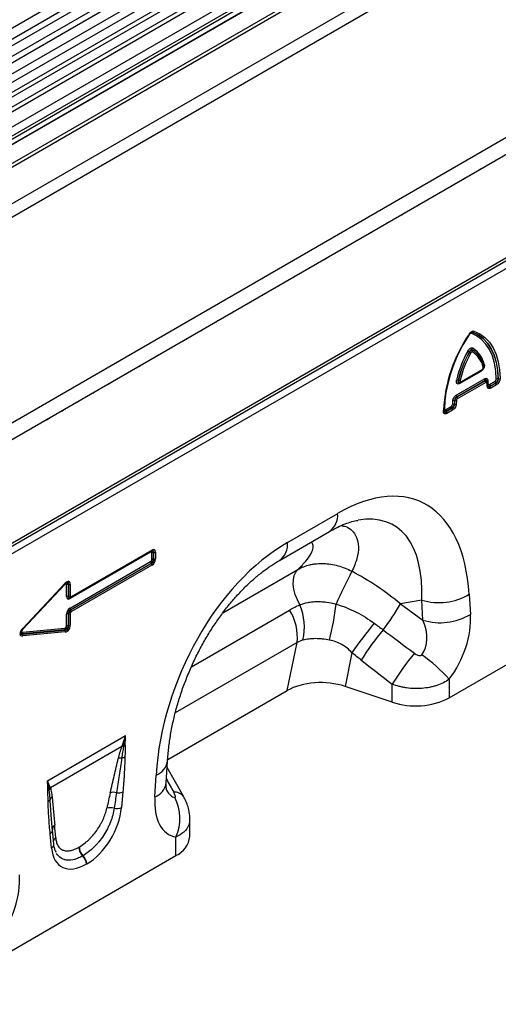
# Model space of a CAD drawing. Units: millimetres. Extents: x 3438 to 5269, y 3503 to 4498.
# Drawn here: x 4776 to 4898, y 3611 to 3862 of the extents above; entities that cross this region are included whole.
import ezdxf

# ---------------------------------------------------------------- set-up
doc = ezdxf.new("R2010")
doc.units = ezdxf.units.MM
doc.layers.add('3008241', color=7, linetype='Continuous')

# ---------------------------------------------------------------- blocks, each defined once
blk = doc.blocks.new('1260131_002_ISO_view')
for p, q in [((604.97, 582.56), (-100.72, 175.17)), ((604.97, 579.79), (-100.72, 172.4)), ((604.97, 578.16), (-100.72, 170.78)), ((604.97, 575.39), (-100.72, 168.01)), ((604.97, 573.77), (-100.72, 166.38)), ((-100.73, 163.61), (604.96, 570.99)), ((606, 569.4), (-99.29, 162.25)), ((615.54, 540.68), (-91.57, 132.48)), ((-70, 158.59), (593.93, 541.87)), ((593.97, 540.94), (-70, 157.63)), ((695.35, 534.52), (-10.34, 127.13)), ((593.82, 531.57), (-69.85, 148.45)), ((593.82, 531.57), (-69.85, 148.45)), ((698.34, 531.97), (-8.06, 124.18)), ((-7.78, 124.42), (697.91, 531.81)), ((14.14, 110.76), (676.77, 493.29)), ((14.14, 110.04), (676.9, 492.64)), ((677.39, 490.91), (14.16, 108.04)), ((453.42, 478.8), (109.55, 280.29)), ((454.59, 478.26), (110.72, 279.75)), ((456.65, 476.93), (112.78, 278.42)), ((457.82, 476.39), (113.95, 277.88)), ((460.19, 473.89), (116.32, 275.38)), ((459.67, 470.48), (115.8, 271.97)), ((460.19, 471.62), (116.32, 273.11)), ((458.49, 468.51), (114.62, 270)), ((458.64, 468.53), (114.78, 270.02)), ((458.66, 469.89), (114.79, 271.38)), ((329.3, 278.7), (329.29, 278.7)), ((331.9, 270.9), (331.9, 270.91)), ((331.37, 268.75), (326.09, 265.7)), ((326.35, 265.98), (331.62, 269.02)), ((326.46, 266.21), (331.72, 269.25)), ((325.16, 262.73), (332.31, 266.86)), ((332.48, 266.41), (325.33, 262.29)), ((325.35, 262.28), (332.48, 266.39)), ((332.65, 265.94), (325.52, 261.83)), ((326.03, 265.85), (326.16, 265.89)), ((332.48, 266.39), (332.48, 266.41)), ((333.18, 265.21), (333.1, 266.08)), ((333.59, 265.43), (335.01, 266.25)), ((335.18, 265.8), (333.76, 264.98)), ((333.77, 264.97), (335.2, 265.79)), ((335.37, 265.35), (333.94, 264.52)), ((335.2, 265.79), (335.18, 265.8)), ((335.79, 266.86), (335.81, 266.85)), ((333.76, 264.98), (333.77, 264.97)), ((324.65, 260.37), (324.67, 260.36)), ((324.75, 261.33), (324.73, 261.34)), ((325.33, 262.29), (325.35, 262.28)), ((321.89, 258.62), (321.9, 258.92)), ((322.46, 259), (323.87, 259.82)), ((324.05, 259.37), (322.63, 258.55)), ((322.63, 258.54), (324.06, 259.36)), ((322.63, 258.55), (322.63, 258.54)), ((324.23, 258.92), (322.8, 258.09)), ((324.06, 259.36), (324.05, 259.37)), ((282.3, 225.33), (295.03, 232.68)), ((280.23, 220.75), (292.95, 228.1)), ((247.48, 222.88), (227.04, 211.08)), ((227.3, 211.36), (247.73, 223.15)), ((227.4, 211.58), (247.84, 223.38)), ((247.73, 223.15), (247.73, 223.15)), ((247.78, 220.97), (247.78, 222.7)), ((248.27, 222.78), (248.25, 222.78)), ((248.25, 222.78), (248.25, 221.05)), ((248.27, 221.04), (248.27, 222.78)), ((248.75, 222.86), (248.75, 221.11)), ((227.04, 208.65), (247.48, 220.45)), ((248.25, 221.05), (248.27, 221.04)), ((247.65, 220), (227.21, 208.2)), ((227.23, 208.19), (247.67, 219.99)), ((247.84, 219.54), (227.4, 207.74)), ((247.67, 219.99), (247.65, 220)), ((265.87, 207.45), (284.92, 218.45)), ((225.71, 214.62), (214.95, 203.21)), ((215.05, 203.5), (225.84, 214.94)), ((215.06, 203.36), (225.85, 214.8)), ((225.71, 214.62), (225.7, 214.64)), ((226.13, 211.6), (226.13, 214.54)), ((226.62, 214.62), (226.61, 214.61)), ((226.61, 214.61), (226.61, 211.68)), ((226.62, 211.68), (226.62, 214.62)), ((227.1, 214.7), (227.1, 211.76)), ((226.61, 211.68), (226.62, 211.68)), ((227, 211.24), (227.1, 211.27)), ((316.38, 210.68), (310.99, 209.71)), ((316.7, 205.58), (316.38, 210.68)), ((323.37, 185.86), (368.5, 211.92)), ((328.43, 212.14), (328.75, 207.04)), ((227.21, 208.2), (227.23, 208.19)), ((257.88, 193.76), (282.82, 208.15)), ((310.99, 209.71), (316.7, 205.58)), ((226.13, 204.14), (226.13, 207.07)), ((226.62, 207.14), (226.61, 207.15)), ((226.61, 207.15), (226.61, 204.22)), ((226.62, 204.2), (226.62, 207.14)), ((227.1, 207.22), (227.1, 204.28)), ((214.95, 203.21), (214.94, 203.23)), ((214.95, 202.56), (225.71, 203.58)), ((225.77, 203.09), (215, 202.07)), ((215, 202.05), (225.78, 203.07)), ((225.84, 202.58), (215.05, 201.57)), ((225.78, 203.07), (225.77, 203.09)), ((226.61, 204.22), (226.62, 204.2)), ((215, 202.07), (215, 202.05)), ((284.73, 199.9), (253.77, 182.03)), ((282.21, 187.69), (284.73, 199.9)), ((298.66, 197.3), (296.89, 188.76)), ((323.37, 190.58), (323.37, 185.86)), ((251.84, 170.16), (282.21, 187.69)), ((308.89, 184.76), (296.89, 188.76)), ((308.89, 184.76), (308.89, 189.35)), ((221.29, 164.81), (241.16, 176.28)), ((240.21, 173.5), (222.05, 163.01)), ((251.49, 164.25), (251.81, 169.72)), ((255.93, 160.72), (251.71, 168.16)), ((248.57, 160.75), (248.89, 166.22)), ((240.45, 161.96), (240.11, 157.97)), ((255.9, 160.79), (255.93, 160.72)), ((222.56, 152.07), (222.33, 155.05)), ((222.56, 152.37), (222.33, 155.05)), ((257.47, 150.69), (257.47, 155.05)), ((222.34, 147.71), (221.99, 151.31)), ((222.92, 148.72), (222.57, 152.32)), ((253.95, 145.79), (253.95, 150.5)), ((229.3, 147.95), (229.4, 148.01)), ((208.82, 119.73), (253.95, 145.79)), ((223.54, 146.63), (223.45, 146.89)), ((230.34, 145.77), (230.23, 145.71)), ((231.28, 143.69), (231.17, 143.63))]:
    blk.add_line(p, q)
at = {"flags": 128}
for points in [[(334.83, 322.12), (335.26, 322.44), (335.68, 322.61)], [(330.91, 319.86), (331.33, 320.17), (331.76, 320.35)], [(326.98, 317.59), (327.41, 317.91), (327.83, 318.08)], [(323.06, 315.33), (323.48, 315.64), (323.91, 315.82)], [(319.14, 313.06), (319.56, 313.37), (319.98, 313.55)], [(315.21, 310.8), (315.63, 311.11), (316.06, 311.29)], [(311.29, 308.53), (311.71, 308.84), (312.13, 309.02)], [(307.36, 306.27), (307.79, 306.58), (308.21, 306.76)], [(303.44, 304), (303.86, 304.31), (304.29, 304.49)], [(299.51, 301.73), (299.94, 302.05), (300.36, 302.22)], [(291.66, 297.2), (292.09, 297.52), (292.51, 297.69)], [(295.59, 299.47), (296.01, 299.78), (296.44, 299.96)], [(287.74, 294.94), (288.16, 295.25), (288.59, 295.43)], [(283.82, 292.67), (284.24, 292.98), (284.66, 293.16)], [(279.89, 290.41), (280.31, 290.72), (280.74, 290.9)], [(275.97, 288.14), (276.39, 288.45), (276.81, 288.63)], [(272.04, 285.88), (272.47, 286.19), (272.89, 286.37)], [(268.12, 283.61), (268.54, 283.92), (268.97, 284.1)], [(264.19, 281.35), (264.62, 281.66), (265.04, 281.83)], [(260.27, 279.08), (260.69, 279.39), (261.12, 279.57)], [(328.58, 278.25), (328.58, 278.25), (328.57, 278.25), (328.55, 278.25), (328.53, 278.26)], [(335.32, 266.78), (335.19, 268.9), (334.86, 270.87), (334.33, 272.67), (333.6, 274.28), (332.68, 275.67), (331.59, 276.83), (330.33, 277.75), (328.93, 278.42)], [(329.29, 278.7), (330.72, 278.02), (332, 277.09), (333.11, 275.91), (334.05, 274.49), (334.79, 272.85), (335.33, 271.02), (335.67, 269.02), (335.79, 266.86)], [(335.81, 266.85), (335.68, 269.01), (335.35, 271.02), (334.81, 272.85), (334.06, 274.49), (333.13, 275.91), (332.01, 277.09), (330.73, 278.03), (329.3, 278.7)], [(329.66, 278.99), (331.12, 278.3), (332.42, 277.35), (333.56, 276.14), (334.51, 274.7), (335.26, 273.03), (335.81, 271.17), (336.16, 269.13), (336.28, 266.93)], [(252.42, 274.55), (252.84, 274.86), (253.27, 275.04)], [(256.34, 276.81), (256.77, 277.13), (257.19, 277.3)], [(248.5, 272.28), (248.92, 272.59), (249.34, 272.77)], [(244.57, 270.02), (244.99, 270.33), (245.42, 270.51)], [(240.65, 267.75), (241.07, 268.06), (241.49, 268.24)], [(236.72, 265.49), (237.15, 265.8), (237.57, 265.98)], [(232.8, 263.22), (233.22, 263.53), (233.65, 263.71)], [(228.87, 260.96), (229.3, 261.27), (229.72, 261.44)], [(322.38, 262.35), (322.27, 261.44), (322.15, 259.18)], [(224.95, 258.69), (225.37, 259), (225.8, 259.18)], [(322.04, 258.83), (322.04, 258.86), (322.02, 258.89)], [(221.02, 256.42), (221.45, 256.74), (221.87, 256.91)], [(217.1, 254.16), (217.52, 254.47), (217.95, 254.65)], [(285.44, 209.48), (284.78, 210.77), (284.27, 212.09), (283.92, 213.41), (283.76, 214.67), (283.78, 215.85), (283.99, 216.89), (284.37, 217.76), (284.92, 218.45)], [(225.85, 214.8), (225.85, 214.8), (225.86, 214.82), (225.86, 214.84), (225.86, 214.87), (225.85, 214.9), (225.84, 214.94)], [(227.23, 211.33), (227.27, 211.34), (227.3, 211.36)], [(215.06, 203.36), (215.06, 203.36), (215.07, 203.38), (215.08, 203.41), (215.07, 203.43), (215.07, 203.47), (215.05, 203.5)], [(222.56, 152.61), (222.55, 152.53), (222.56, 152.37)]]:
    blk.add_lwpolyline(points, dxfattribs=at)
for centre, radius, start, end in [((359.82, 256.82), 37.98, 145.513, 176.8339), ((359.17, 257.19), 37.18, 145.4774, 177.3708), ((360.04, 256.82), 38.07, 145.8403, 171.6421), ((328.45, 278.21), 0.131, 19.9887, 62.8466), ((329.38, 278.21), 0.496, 100.3236, 155.5841), ((329.21, 279.19), 0.496, 280.3279, 335.596), ((351.44, 260.57), 26.89, 150.3113, 167.1781), ((351.23, 260.69), 26.21, 150.3113, 167.1781), ((351.24, 260.69), 26.19, 150.3329, 167.1506), ((351.03, 260.82), 25.51, 150.3329, 167.1506), ((317.03, 253.51), 23.18, 60.4357, 61.5366), ((339.54, 293.16), 22.42, 240.4503, 241.5885), ((329.83, 274.37), 0.525, 147.6856, 200.9294), ((328.86, 273.97), 0.524, 327.6623, 20.9199), ((325.68, 268.26), 6.53, 14.2054, 56.2621), ((325.62, 268.59), 6.71, 14.1402, 56.3122), ((325.63, 268.58), 6.71, 14.2054, 56.2621), ((325.57, 268.91), 6.89, 14.1402, 56.3122), ((331.8, 270.13), 0.339, 307.3699, 16.3522), ((332.48, 270.31), 0.364, 129.1315, 185.4565), ((331.7, 268.76), 0.327, 155.2005, 181.7672), ((331.48, 269.22), 0.24, 304.0471, 7.2651), ((325.39, 265.56), 0.989, 72.9185, 100.0158), ((325.99, 267.46), 0.99, 252.897, 279.9625), ((326.33, 265.73), 0.238, 122.5392, 187.4171), ((326.22, 266.18), 0.24, 304.2392, 7.2455), ((333.07, 266.89), 0.765, 182.6034, 219.2027), ((331.89, 265.91), 0.765, 2.6034, 39.2027), ((332.79, 266.07), 0.304, 302.124, 1.8596), ((320.29, 264.19), 12.77, 3.5304, 7.3304), ((332.9, 265.22), 0.279, 298.5409, 357.9784), ((333.35, 266.22), 0.291, 120.6607, 183.4935), ((333.44, 265.32), 0.308, 120.0873, 163.1304), ((319.87, 264.75), 13.45, 3.5564, 7.3595), ((334.36, 265.47), 0.765, 182.6034, 219.2027), ((335.78, 266.29), 0.765, 182.6034, 219.2027), ((334.61, 265.31), 0.765, 2.6034, 39.2027), ((335.67, 266.11), 0.761, 81.0641, 117.9175), ((335.93, 267.6), 0.761, 261.0536, 297.897), ((325.93, 262.77), 0.765, 182.6034, 219.2027), ((333.18, 264.48), 0.765, 2.6034, 39.2027), ((342.51, 259.24), 18.36, 173.5364, 176.6266), ((324.5, 259.59), 0.801, 78.8558, 113.4616), ((324.54, 260.51), 0.846, 76.9326, 109.369), ((342.51, 259.32), 17.89, 173.5364, 176.6266), ((342.51, 259.32), 17.87, 173.5585, 176.6493), ((324.82, 261.15), 0.801, 258.8695, 293.4899), ((324.94, 262.15), 0.845, 256.9468, 289.4), ((342.51, 259.4), 17.4, 173.5585, 176.6493), ((324.76, 261.79), 0.765, 2.6034, 39.2027), ((321.8, 258.84), 0.235, 292.0499, 356.3817), ((322.29, 258.91), 0.309, 117.3031, 149.9107), ((323.22, 259.04), 0.765, 182.6034, 219.2027), ((322.04, 258.05), 0.765, 2.6034, 39.2027), ((324.64, 259.86), 0.765, 182.6034, 219.2027), ((323.47, 258.88), 0.765, 2.6034, 39.2027), ((289.99, 232.19), 5.05, 305.8415, 5.4707), ((277.26, 224.85), 5.06, 305.9925, 5.458), ((247.8, 222.89), 0.327, 155.2005, 181.7672), ((247.58, 223.36), 0.253, 305.9271, 5.3851), ((248.13, 222.02), 0.765, 80.7982, 117.3931), ((248.39, 223.54), 0.765, 260.7982, 297.3931), ((248.24, 220.48), 0.765, 182.6034, 219.2027), ((248.13, 220.29), 0.765, 80.7982, 117.3931), ((248.39, 221.79), 0.765, 260.7982, 297.3931), ((247.07, 219.51), 0.765, 2.6034, 39.2027), ((426.96, 150.65), 144.9, 152.3088, 155.9645), ((226.48, 213.86), 0.765, 80.7982, 117.3931), ((226.74, 215.38), 0.765, 260.7982, 297.3931), ((226.48, 210.92), 0.765, 80.7982, 117.3931), ((226.74, 212.44), 0.765, 260.7982, 297.3931), ((227.33, 211.09), 0.29, 142.2163, 183.0939), ((227.15, 211.56), 0.253, 305.9271, 5.3851), ((320.77, 224.93), 14.91, 252.8659, 300.9271), ((227.8, 208.68), 0.765, 182.6034, 219.2027), ((226.64, 207.71), 0.765, 2.6034, 39.2027), ((271.64, 201.2), 13.16, 354.3334, 31.8621), ((271.49, 203.76), 15.08, 347.603, 22.2973), ((226.96, 217.24), 68.09, 345.7998, 353.6189), ((263.46, 236.85), 54.73, 321.9591, 330.2701), ((226.48, 206.4), 0.765, 80.7982, 117.3931), ((226.74, 207.9), 0.765, 260.7982, 297.3931), ((321.09, 219.83), 14.91, 252.8659, 300.9271), ((215.56, 202.38), 0.64, 163.7518, 208.9679), ((226.33, 203.4), 0.64, 163.7518, 208.9679), ((225.22, 202.76), 0.64, 343.7518, 28.9679), ((226.48, 203.46), 0.765, 80.7982, 117.3931), ((226.74, 204.96), 0.765, 260.7982, 297.3931), ((362.74, 154.75), 76.92, 139.4169, 146.4128), ((357.37, 160.65), 66.22, 140.1043, 148.3146), ((214.44, 201.74), 0.64, 343.7518, 28.9679), ((365.3, 154.58), 66.27, 139.9964, 148.353), ((293.04, 163.34), 40.77, 41.9325, 55.0623), ((314.81, 202.61), 18.81, 251.6309, 297.0615), ((240.54, 171.5), 2.03, 87.5299, 99.6092), ((240.62, 171.69), 2, 88.7462, 100.1327), ((239.98, 175.83), 2.24, 287.8016, 299.0106), ((240.05, 168.22), 2.34, 87.9265, 108.6326), ((239.77, 173.11), 2.57, 278.2018, 297.9515), ((247.31, 170.51), 4.57, 290.3338, 350.0463), ((220.6, 163.85), 1.56, 300.1699, 314.6009), ((223.35, 161.69), 1.96, 133.0107, 147.5237), ((223.38, 161.59), 1.95, 133.1363, 148.7546), ((246.99, 165.03), 4.57, 290.3266, 350.1221), ((220.85, 160.7), 1.29, 299.0039, 330.8469), ((223.41, 159.48), 1.56, 126.7555, 157.4841), ((238.13, 158.95), 2.91, 75.6588, 107.5312), ((239.28, 164.89), 3.15, 262.1643, 291.8615), ((253.71, 159.18), 2.71, 36.3275, 97.0373), ((243.11, 155.21), 11.82, 336.558, 26.8291), ((237.31, 154.94), 3.02, 72.1603, 108.1199), ((238.91, 161.03), 3.28, 258.1695, 291.4399), ((223.91, 152.45), 1.36, 124.2868, 173.46), ((221.31, 152.4), 1.29, 301.9799, 345.1898), ((224.2, 149.15), 1.41, 124.5827, 164.1273), ((251.41, 151.32), 6.09, 294.6648, 354.0151), ((221.75, 148.72), 1.17, 300.4595, 359.9808), ((232.33, 147.9), 3.04, 179.1765, 226.1911), ((232.44, 147.96), 3.04, 179.1765, 226.1911), ((228.05, 143.47), 3.13, 2.8991, 45.7265), ((228.15, 143.53), 3.13, 2.8991, 45.7265)]:
    blk.add_arc(centre, radius, start, end)
for centre, major_axis, ratio, start_param, end_param in [((290.83, 181.23), (25.59, 54.26), 0.5105, 5.535633, 6.917546), ((283.76, 185.31), (25.47, 44.38), 0.460769, 5.556515, 6.649319), ((286.5, 178.72), (20.73, 49.67), 0.634291, 0.693409, 2.075322), ((247.37, 222.34), (0.328, 0.568), 0.439985, 5.631975, 6.934293), ((247.72, 222.13), (0.2, 1.07), 0.510366, 5.452206, 6.532832), ((247.51, 221.76), (0.98, 1.7), 0.439985, 5.631975, 6.934293), ((247.16, 221.97), (1.05, 1.22), 0.35252, 5.699224, 6.772068), ((247.37, 220.86), (0.25, 0.433), 0.757684, 4.061063, 5.363381), ((247.72, 220.66), (0.5, 0.866), 0.334486, 4.061153, 5.363471), ((247.16, 220.98), (1.02, -0.59), 0.846825, 5.632213, 6.934531), ((247.51, 220.78), (0.75, 1.3), 0.757684, 4.061063, 5.363381), ((288.55, 186.17), (39.35, -29.14), 0.661228, 1.488548, 1.793436), ((225.86, 213.41), (0.96, 1.98), 0.398014, 5.594772, 7.183767), ((226.07, 213.9), (0.14, 1.13), 0.526171, 5.454975, 6.624966), ((225.51, 213.62), (1.06, 1.52), 0.297583, 5.621356, 6.760225), ((225.72, 214.11), (0.319, 0.658), 0.398014, 5.594772, 7.183767), ((227.37, 212.7), (0.98, 1.7), 0.439985, 2.490382, 3.792701), ((227.72, 212.49), (1.05, 1.22), 0.35252, 2.557632, 3.630475), ((227.16, 212.33), (0.2, 1.07), 0.510366, 2.310613, 3.391239), ((227.51, 212.12), (0.328, 0.568), 0.439985, 2.490382, 3.792701), ((227.16, 212.33), (0.2, 1.07), 0.510366, 3.391239, 3.612932), ((227.37, 207.41), (0.75, 1.3), 0.757684, 0.91947, 2.221789), ((227.72, 207.21), (1.02, -0.59), 0.846825, 2.49062, 3.792938), ((227.16, 207.53), (0.5, 0.866), 0.334486, 0.91956, 2.221878), ((227.51, 207.33), (0.25, 0.433), 0.757684, 0.91947, 2.221789), ((308.42, 204.25), (-7.15, 8.36), 0.708183, 3.293487, 4.303889), ((315.49, 200.17), (8.07, 16.25), 0.650027, 4.428332, 5.438734), ((216.25, 203.23), (1.86, 1.47), 0.42881, 1.903552, 3.727805), ((215.7, 202.91), (1.09, 0.55), 0.627368, 2.544163, 3.748873), ((215.35, 203.11), (0.62, 0.489), 0.42881, 1.903552, 3.727805), ((225.72, 204.09), (0.1, 0.513), 0.780865, 3.367419, 4.956414), ((226.07, 203.89), (0.546, 0.843), 0.324563, 3.721606, 5.310601), ((225.51, 204.34), (-0.86, 1.13), 0.678473, 2.540969, 4.129964), ((225.86, 204.13), (0.3, 1.54), 0.780865, 3.367419, 4.956414), ((574.12, 11.93), (511.46, -377.12), 0.009, 4.168532, 4.186717), ((215.9, 203.43), (1.41, 1.38), 0.30901, 2.597551, 3.760378), ((569.12, 6.93), (506.67, -382.31), 0.020246, 4.170149, 4.188333), ((290.89, 182.76), (12.15, -0.15), 0.572463, 1.061186, 2.374251), ((397.45, -90.07), (-283.74, 508.59), 0.006071, 1.041608, 1.049145), ((235.7, 141.37), (6.08, 34.1), 0.072653, 0.944364, 1.080876), ((237.1, 140.4), (4.55, 34.89), 0.036857, 0.916734, 1.053246), ((261.83, 169.19), (9.56, 18.12), 0.509574, 2.299615, 3.310017), ((254.76, 173.27), (0.95, 12.75), 0.375545, 2.619329, 3.108608), ((230.7, 154.35), (6.43, 11.3), 0.613532, 3.95002, 5.355551), ((221.11, 132.95), (-0.11, 30.54), 0.093434, 5.316876, 5.453388), ((231.74, 154.95), (6.85, 12), 0.543315, 2.485339, 3.89087), ((200.94, 134.04), (8.07, 16.25), 0.650027, 4.428332, 5.438734)]:
    blk.add_ellipse(centre, major_axis=major_axis, ratio=ratio, start_param=start_param, end_param=end_param)
for points, knots in [([(328.51, 278.32), (328.6, 278.45), (328.68, 278.56), (328.88, 278.76), (328.98, 278.84), (329.3, 279.02), (329.5, 279.05), (329.66, 278.99)], [0, 0, 0, 0, 0.25, 0.25, 0.5, 0.5, 1, 1, 1, 1]), ([(328.93, 278.42), (328.87, 278.44), (328.8, 278.43), (328.66, 278.35), (328.6, 278.28), (328.54, 278.2)], [0, 0, 0, 0, 0.5, 0.5, 1, 1, 1, 1]), ([(328.58, 278.25), (328.6, 278.28), (328.67, 278.39), (328.81, 278.54), (328.96, 278.67), (329.06, 278.71), (329.08, 278.71), (329.08, 278.71)], [0, 0, 0, 0, 0.124214, 0.448033, 0.709657, 0.985027, 1, 1, 1, 1]), ([(329, 278.68), (329.02, 278.69), (329.11, 278.73), (329.21, 278.72), (329.28, 278.7), (329.29, 278.7)], [0, 0, 0, 0, 0.249149, 0.900504, 1, 1, 1, 1]), ([(329.3, 278.7), (329.29, 278.71), (329.25, 278.73), (329.18, 278.75), (329.1, 278.71), (329.08, 278.71)], [0, 0, 0, 0, 0.10952, 0.8004, 1, 1, 1, 1]), ([(328.08, 273.89), (328.17, 274.04), (328.27, 274.19), (328.43, 274.37), (328.49, 274.43), (328.61, 274.53), (328.67, 274.58), (328.86, 274.68), (328.98, 274.72), (329.2, 274.73), (329.3, 274.7), (329.39, 274.65)], [0, 0, 0, 0, 0.25, 0.25, 0.375, 0.375, 0.5, 0.5, 0.75, 0.75, 1, 1, 1, 1]), ([(329.34, 274.18), (329.27, 274.23), (329.2, 274.27), (329.03, 274.3), (328.94, 274.28), (328.77, 274.18), (328.69, 274.1), (328.56, 273.9), (328.51, 273.79), (328.47, 273.67)], [0, 0, 0, 0, 0.25, 0.25, 0.5, 0.5, 0.75, 0.75, 1, 1, 1, 1]), ([(328.48, 273.66), (328.56, 273.74), (328.64, 273.82), (328.8, 273.96), (328.89, 274.02), (329.12, 274.15), (329.26, 274.19), (329.35, 274.16)], [0, 0, 0, 0, 0.25, 0.25, 0.5, 0.5, 1, 1, 1, 1]), ([(329.31, 273.69), (329.28, 273.71), (329.24, 273.72), (329.17, 273.72), (329.13, 273.71), (329.05, 273.66), (329.01, 273.62), (328.93, 273.54), (328.9, 273.49), (328.87, 273.44)], [0, 0, 0, 0, 0.25, 0.25, 0.5, 0.5, 0.75, 0.75, 1, 1, 1, 1]), ([(332.25, 270.6), (332.27, 270.53), (332.28, 270.45), (332.3, 270.3), (332.3, 270.21), (332.27, 269.95), (332.22, 269.76), (332.09, 269.49), (332.04, 269.4), (331.93, 269.23), (331.86, 269.15), (331.66, 268.94), (331.52, 268.83), (331.37, 268.75)], [0, 0, 0, 0, 0.125, 0.125, 0.25, 0.25, 0.5, 0.5, 0.625, 0.625, 0.75, 0.75, 1, 1, 1, 1]), ([(332.13, 270.23), (332.15, 270.14), (332.18, 269.98), (332.16, 269.74), (332.1, 269.61), (332.08, 269.56)], [0, 0, 0, 0, 0.4101048, 0.768441, 1, 1, 1, 1]), ([(331.62, 269.02), (331.62, 269.02), (331.72, 269.06), (331.89, 269.23), (332.05, 269.42), (332.08, 269.53), (332.08, 269.55)], [0, 0, 0, 0, 0.020848, 0.5035028, 0.9436102, 1, 1, 1, 1]), ([(331.72, 269.25), (331.77, 269.28), (331.82, 269.31), (331.91, 269.41), (331.95, 269.46), (332, 269.59), (332.02, 269.65), (332.03, 269.77), (332.02, 269.82), (332.01, 269.86)], [0, 0, 0, 0, 0.25, 0.25, 0.5, 0.5, 0.75, 0.75, 1, 1, 1, 1]), ([(326.09, 265.7), (326.02, 265.66), (325.95, 265.62), (325.81, 265.57), (325.74, 265.55), (325.54, 265.53), (325.42, 265.57), (325.29, 265.69), (325.25, 265.74), (325.2, 265.87), (325.19, 265.94), (325.16, 266.18), (325.18, 266.35), (325.22, 266.54)], [0, 0, 0, 0, 0.125, 0.125, 0.25, 0.25, 0.5, 0.5, 0.625, 0.625, 0.75, 0.75, 1, 1, 1, 1]), ([(325.68, 266.51), (325.65, 266.43), (325.59, 266.27), (325.55, 266.06), (325.6, 265.91), (325.68, 265.84), (325.79, 265.81), (325.91, 265.81), (326.01, 265.85), (326.04, 265.86)], [0, 0, 0, 0, 0.19821, 0.383306, 0.551189, 0.68895, 0.738387, 0.933668, 1, 1, 1, 1]), ([(326.16, 265.9), (326.15, 265.9), (326.09, 265.87), (325.99, 265.89), (325.87, 265.97), (325.78, 266.12), (325.72, 266.3), (325.71, 266.45), (325.7, 266.52)], [0, 0, 0, 0, 0.050215, 0.251082, 0.460455, 0.643366, 0.824886, 1, 1, 1, 1]), ([(326.16, 266.49), (326.15, 266.43), (326.14, 266.37), (326.16, 266.26), (326.17, 266.22), (326.23, 266.16), (326.27, 266.15), (326.36, 266.16), (326.41, 266.18), (326.46, 266.21)], [0, 0, 0, 0, 0.25, 0.25, 0.5, 0.5, 0.75, 0.75, 1, 1, 1, 1]), ([(326.17, 265.91), (326.22, 265.92), (326.28, 265.94), (326.34, 265.97), (326.35, 265.98)], [0, 0, 0, 0, 0.737456, 1, 1, 1, 1]), ([(332.31, 266.86), (332.42, 266.92), (332.52, 266.96), (332.73, 267), (332.83, 266.99), (332.99, 266.92), (333.06, 266.86), (333.16, 266.69), (333.19, 266.59), (333.21, 266.47)], [0, 0, 0, 0, 0.25, 0.25, 0.5, 0.5, 0.75, 0.75, 1, 1, 1, 1]), ([(333.05, 266.27), (333.03, 266.33), (332.99, 266.45), (332.9, 266.52), (332.81, 266.56), (332.74, 266.56), (332.61, 266.51), (332.54, 266.46), (332.48, 266.41)], [0, 0, 0, 0, 0.215638, 0.430017, 0.457243, 0.689817, 0.722347, 1, 1, 1, 1]), ([(332.48, 266.39), (332.56, 266.41), (332.71, 266.45), (332.89, 266.42), (333.02, 266.34), (333.05, 266.25), (333.06, 266.21)], [0, 0, 0, 0, 0.265594, 0.542339, 0.796931, 1, 1, 1, 1]), ([(332.95, 265.81), (332.94, 265.89), (332.91, 265.95), (332.8, 266), (332.73, 265.99), (332.65, 265.94)], [0, 0, 0, 0, 0.5, 0.5, 1, 1, 1, 1]), ([(333.08, 266.15), (333.07, 266.18), (333.07, 266.23), (333.05, 266.26), (333.05, 266.27)], [0, 0, 0, 0, 0.756264, 1, 1, 1, 1]), ([(333.09, 266.08), (333.09, 266.09), (333.09, 266.14), (333.07, 266.18), (333.06, 266.21)], [0, 0, 0, 0, 0.258429, 1, 1, 1, 1]), ([(333.06, 266.21), (333.07, 266.21), (333.08, 266.18), (333.08, 266.16), (333.08, 266.14)], [0, 0, 0, 0, 0.3085079, 1, 1, 1, 1]), ([(333.2, 265.11), (333.19, 265.12), (333.18, 265.14), (333.18, 265.19), (333.18, 265.21)], [0, 0, 0, 0, 0.530861, 1, 1, 1, 1]), ([(333.76, 264.98), (333.69, 264.97), (333.53, 264.93), (333.35, 264.97), (333.22, 265.05), (333.19, 265.14), (333.18, 265.18)], [0, 0, 0, 0, 0.264185, 0.540857, 0.793103, 1, 1, 1, 1]), ([(333.19, 265.11), (333.21, 265.04), (333.25, 264.92), (333.34, 264.85), (333.43, 264.81), (333.5, 264.81), (333.63, 264.86), (333.7, 264.92), (333.77, 264.97)], [0, 0, 0, 0, 0.220281, 0.413455, 0.456867, 0.690079, 0.721501, 1, 1, 1, 1]), ([(333.29, 265.58), (333.3, 265.5), (333.33, 265.43), (333.44, 265.37), (333.52, 265.39), (333.59, 265.43)], [0, 0, 0, 0, 0.5, 0.5, 1, 1, 1, 1]), ([(335.01, 266.25), (335.09, 266.3), (335.18, 266.38), (335.26, 266.53), (335.28, 266.58), (335.31, 266.68), (335.32, 266.73), (335.32, 266.78)], [0, 0, 0, 0, 0.5, 0.5, 0.75, 0.75, 1, 1, 1, 1]), ([(335.79, 266.86), (335.77, 266.78), (335.73, 266.68), (335.65, 266.49), (335.6, 266.39), (335.44, 266.11), (335.31, 265.93), (335.18, 265.8)], [0, 0, 0, 0, 0.25, 0.25, 0.5, 0.5, 1, 1, 1, 1]), ([(335.2, 265.79), (335.3, 265.83), (335.4, 265.87), (335.57, 266.01), (335.66, 266.1), (335.78, 266.31), (335.81, 266.42), (335.84, 266.65), (335.83, 266.75), (335.81, 266.85)], [0, 0, 0, 0, 0.25, 0.25, 0.5, 0.5, 0.75, 0.75, 1, 1, 1, 1]), ([(336.28, 266.93), (336.28, 266.79), (336.26, 266.64), (336.2, 266.41), (336.18, 266.33), (336.11, 266.17), (336.08, 266.1), (335.95, 265.87), (335.84, 265.74), (335.62, 265.51), (335.49, 265.42), (335.37, 265.35)], [0, 0, 0, 0, 0.25, 0.25, 0.375, 0.375, 0.5, 0.5, 0.75, 0.75, 1, 1, 1, 1]), ([(324.26, 261.31), (324.28, 261.44), (324.31, 261.58), (324.41, 261.87), (324.47, 262.01), (324.64, 262.27), (324.74, 262.39), (324.94, 262.59), (325.05, 262.67), (325.16, 262.73)], [0, 0, 0, 0, 0.25, 0.25, 0.5, 0.5, 0.75, 0.75, 1, 1, 1, 1]), ([(333.94, 264.52), (333.83, 264.45), (333.71, 264.41), (333.55, 264.38), (333.5, 264.38), (333.4, 264.39), (333.35, 264.4), (333.23, 264.47), (333.16, 264.54), (333.07, 264.73), (333.04, 264.84), (333.03, 264.97)], [0, 0, 0, 0, 0.25, 0.25, 0.375, 0.375, 0.5, 0.5, 0.75, 0.75, 1, 1, 1, 1]), ([(323.87, 259.82), (323.95, 259.87), (324.03, 259.94), (324.14, 260.13), (324.17, 260.23), (324.18, 260.32)], [0, 0, 0, 0, 0.5, 0.5, 1, 1, 1, 1]), ([(324.65, 260.37), (324.6, 260.21), (324.51, 260.02), (324.29, 259.66), (324.17, 259.49), (324.05, 259.37)], [0, 0, 0, 0, 0.5, 0.5, 1, 1, 1, 1]), ([(324.06, 259.36), (324.15, 259.39), (324.25, 259.44), (324.41, 259.57), (324.49, 259.65), (324.61, 259.84), (324.65, 259.95), (324.68, 260.17), (324.68, 260.27), (324.67, 260.36)], [0, 0, 0, 0, 0.25, 0.25, 0.5, 0.5, 0.75, 0.75, 1, 1, 1, 1]), ([(325.14, 260.42), (325.13, 260.28), (325.11, 260.13), (325.04, 259.91), (325.01, 259.84), (324.95, 259.69), (324.91, 259.62), (324.78, 259.41), (324.68, 259.28), (324.47, 259.07), (324.35, 258.98), (324.23, 258.92)], [0, 0, 0, 0, 0.25, 0.25, 0.375, 0.375, 0.5, 0.5, 0.75, 0.75, 1, 1, 1, 1]), ([(325.33, 262.29), (325.25, 262.26), (325.16, 262.21), (325, 262.09), (324.93, 262.02), (324.82, 261.83), (324.78, 261.73), (324.73, 261.53), (324.73, 261.43), (324.73, 261.34)], [0, 0, 0, 0, 0.25, 0.25, 0.5, 0.5, 0.75, 0.75, 1, 1, 1, 1]), ([(324.75, 261.33), (324.81, 261.49), (324.9, 261.67), (325.11, 262.01), (325.23, 262.16), (325.35, 262.28)], [0, 0, 0, 0, 0.5, 0.5, 1, 1, 1, 1]), ([(325.52, 261.83), (325.45, 261.78), (325.38, 261.71), (325.26, 261.54), (325.23, 261.44), (325.22, 261.35)], [0, 0, 0, 0, 0.5, 0.5, 1, 1, 1, 1]), ([(322.8, 258.09), (322.68, 258.02), (322.56, 257.97), (322.39, 257.95), (322.34, 257.95), (322.23, 257.96), (322.19, 257.98), (322.06, 258.05), (321.99, 258.14), (321.91, 258.35), (321.89, 258.48), (321.89, 258.62)], [0, 0, 0, 0, 0.25, 0.25, 0.375, 0.375, 0.5, 0.5, 0.75, 0.75, 1, 1, 1, 1]), ([(322.63, 258.55), (322.55, 258.54), (322.39, 258.51), (322.2, 258.54), (322.08, 258.63), (322.05, 258.72), (322.03, 258.77)], [0, 0, 0, 0, 0.262831, 0.539825, 0.789368, 1, 1, 1, 1]), ([(322.05, 258.67), (322.05, 258.68), (322.04, 258.71), (322.04, 258.78), (322.04, 258.83)], [0, 0, 0, 0, 0.263608, 1, 1, 1, 1]), ([(322.05, 258.67), (322.07, 258.61), (322.11, 258.49), (322.19, 258.41), (322.28, 258.37), (322.35, 258.37), (322.48, 258.42), (322.56, 258.48), (322.63, 258.54)], [0, 0, 0, 0, 0.221455, 0.402399, 0.45361, 0.649526, 0.719412, 1, 1, 1, 1]), ([(322.15, 259.18), (322.15, 259.09), (322.18, 259.01), (322.26, 258.96), (322.3, 258.95), (322.37, 258.96), (322.41, 258.98), (322.46, 259)], [0, 0, 0, 0, 0.5, 0.5, 0.75, 0.75, 1, 1, 1, 1]), ([(292.95, 228.1), (293.32, 228.3), (294.36, 228.89), (296, 229.67), (297.81, 230.36), (299.21, 230.77), (299.92, 230.88), (300.17, 230.92)], [0, 0, 0, 0, 0.1348409, 0.3847627, 0.6308214, 0.875314, 1, 1, 1, 1]), ([(295.89, 229.58), (296.3, 229.52), (297.38, 229.33), (298.79, 228.37), (299.98, 226.68), (300.42, 224.19), (300.07, 221.24), (299.13, 219.08), (298.66, 217.99)], [0, 0, 0, 0, 0.085223, 0.225748, 0.408168, 0.595419, 0.795881, 1, 1, 1, 1]), ([(284.92, 218.45), (285.63, 219.15), (287.04, 220.55), (288.32, 222.45), (288.87, 223.99), (288.83, 224.97), (288.4, 225.29), (288.26, 225.39)], [0, 0, 0, 0, 0.251999, 0.503628, 0.704841, 0.905628, 1, 1, 1, 1]), ([(247.73, 223.15), (247.79, 223.18), (247.86, 223.21), (247.88, 223.22), (247.88, 223.22)], [0, 0, 0, 0, 0.955105, 1, 1, 1, 1]), ([(251.81, 169.72), (251.84, 170.29), (251.96, 171.96), (252.29, 174.81), (252.88, 178.26), (253.66, 181.72), (254.62, 185.18), (255.75, 188.59), (257.05, 191.95), (258.5, 195.22), (260.09, 198.39), (261.8, 201.43), (263.62, 204.32), (265.54, 207.06), (267.54, 209.63), (269.6, 212.02), (271.72, 214.21), (273.87, 216.2), (276.03, 217.97), (278.17, 219.51), (279.55, 220.34), (280.23, 220.75)], [0, 0, 0, 0, 0.032371, 0.094424, 0.155409, 0.215247, 0.27389, 0.331315, 0.387529, 0.442564, 0.496484, 0.549375, 0.601348, 0.652533, 0.703078, 0.753143, 0.8029, 0.85253, 0.902222, 0.95211, 1, 1, 1, 1]), ([(284.92, 218.45), (285.86, 218.99), (286.88, 219.39), (288.25, 219.71), (288.53, 219.76), (289.1, 219.86), (289.39, 219.89), (290.26, 219.98), (290.85, 219.99), (292.05, 219.95), (292.65, 219.89), (293.87, 219.7), (294.49, 219.57), (296.31, 219.07), (297.5, 218.6), (298.66, 217.99)], [0, 0, 0, 0, 0.25, 0.25, 0.3125, 0.3125, 0.375, 0.375, 0.5, 0.5, 0.625, 0.625, 0.75, 0.75, 1, 1, 1, 1]), ([(225.85, 214.8), (225.92, 214.87), (226.04, 214.99), (226.18, 215.08), (226.22, 215.1), (226.23, 215.1)], [0, 0, 0, 0, 0.531101, 0.923943, 1, 1, 1, 1]), ([(285.44, 209.48), (286.09, 209.74), (286.78, 209.94), (287.87, 210.14), (288.24, 210.2), (289, 210.27), (289.39, 210.3), (290.18, 210.31), (290.59, 210.3), (291.39, 210.25), (291.79, 210.21), (293, 210.05), (293.81, 209.89), (294.63, 209.67)], [0, 0, 0, 0, 0.25, 0.25, 0.375, 0.375, 0.5, 0.5, 0.625, 0.625, 0.75, 0.75, 1, 1, 1, 1]), ([(294.63, 209.67), (295.49, 209.4), (296.35, 209.1), (298.04, 208.41), (298.87, 208.04), (301.31, 206.81), (302.85, 205.86), (304.32, 204.79)], [0, 0, 0, 0, 0.25, 0.25, 0.5, 0.5, 1, 1, 1, 1]), ([(214.48, 202.49), (214.48, 202.5), (214.5, 202.57), (214.59, 202.75), (214.78, 203.04), (214.95, 203.24), (215.06, 203.36)], [0, 0, 0, 0, 0.044537, 0.228453, 0.536517, 1, 1, 1, 1]), ([(292.97, 200.53), (292.36, 200.64), (291.76, 200.73), (290.87, 200.82), (290.57, 200.84), (289.99, 200.87), (289.7, 200.88), (288.84, 200.88), (288.29, 200.85), (287.22, 200.73), (286.71, 200.64), (286.22, 200.52)], [0, 0, 0, 0, 0.25, 0.25, 0.375, 0.375, 0.5, 0.5, 0.75, 0.75, 1, 1, 1, 1]), ([(298.66, 197.3), (297.9, 198.12), (297.05, 198.83), (295.6, 199.66), (295.09, 199.9), (294.05, 200.29), (293.51, 200.43), (292.97, 200.53)], [0, 0, 0, 0, 0.5, 0.5, 0.75, 0.75, 1, 1, 1, 1]), ([(314.54, 197.18), (314.68, 197.08), (314.82, 196.99), (315.11, 196.81), (315.27, 196.74), (315.59, 196.62), (315.76, 196.57), (316.02, 196.57), (316.1, 196.58), (316.27, 196.64), (316.34, 196.69), (316.39, 196.76)], [0, 0, 0, 0, 0.25, 0.25, 0.5, 0.5, 0.75, 0.75, 0.875, 0.875, 1, 1, 1, 1]), ([(323.37, 190.58), (322.91, 190.25), (322.41, 189.96), (321.35, 189.43), (320.78, 189.2), (319.9, 188.9), (319.6, 188.81), (318.99, 188.65), (318.68, 188.58), (317.74, 188.39), (317.1, 188.3), (315.8, 188.19), (315.14, 188.17), (313.83, 188.22), (313.19, 188.27), (312.22, 188.42), (311.9, 188.47), (311.27, 188.6), (310.96, 188.68), (310.05, 188.92), (309.46, 189.12), (308.89, 189.35)], [0, 0, 0, 0, 0.125, 0.125, 0.25, 0.25, 0.3125, 0.3125, 0.375, 0.375, 0.5, 0.5, 0.625, 0.625, 0.75, 0.75, 0.8125, 0.8125, 0.875, 0.875, 1, 1, 1, 1]), ([(239.3, 170.44), (239.43, 170.94), (239.56, 171.45), (239.86, 172.46), (240.02, 172.98), (240.21, 173.5)], [0, 0, 0, 0, 0.5, 0.5, 1, 1, 1, 1]), ([(240.63, 173.52), (240.54, 173.02), (240.44, 172.53), (240.28, 171.54), (240.2, 171.05), (240.14, 170.56)], [0, 0, 0, 0, 0.5, 0.5, 1, 1, 1, 1]), ([(241.07, 173.87), (241.07, 173.79), (241.06, 173.71), (241.06, 173.62), (241.06, 173.36), (241.05, 173.1), (241.04, 172.83), (241.02, 172.43), (241.01, 172.03), (241, 171.63), (240.99, 171.36), (240.98, 171.1), (240.98, 170.84)], [0, 0, 0, 0, 0.000305078, 0.000305078, 0.000305078, 0.001253404, 0.001253404, 0.001253404, 0.002701393, 0.002701393, 0.002701393, 0.003657559, 0.003657559, 0.003657559, 0.003657559]), ([(237.25, 161.72), (237.59, 163.17), (237.93, 164.63), (238.61, 167.53), (238.95, 168.98), (239.3, 170.44)], [0, 0, 0, 0, 0.5, 0.5, 1, 1, 1, 1]), ([(240.14, 170.56), (239.95, 169.11), (239.74, 167.64), (239.31, 164.71), (239.08, 163.24), (238.85, 161.77)], [0, 0, 0, 0, 0.5, 0.5, 1, 1, 1, 1]), ([(240.98, 170.84), (240.96, 170.11), (240.94, 169.38), (240.87, 167.92), (240.83, 167.18), (240.7, 164.96), (240.58, 163.46), (240.45, 161.96)], [0, 0, 0, 0, 0.25, 0.25, 0.5, 0.5, 1, 1, 1, 1]), ([(221.97, 160.08), (221.95, 160.51), (221.91, 160.94), (221.82, 161.78), (221.77, 162.19), (221.71, 162.6)], [0, 0, 0, 0, 0.5, 0.5, 1, 1, 1, 1]), ([(222.05, 163.01), (222.15, 162.66), (222.24, 162.29), (222.38, 161.53), (222.44, 161.13), (222.48, 160.73)], [0, 0, 0, 0, 0.5, 0.5, 1, 1, 1, 1]), ([(251.59, 162.3), (251.6, 162.3), (251.62, 162.25), (251.55, 162.46), (251.48, 162.97), (251.46, 163.62), (251.48, 164.1), (251.49, 164.25)], [0, 0, 0, 0, 0.059285, 0.32142, 0.587984, 0.86724, 1, 1, 1, 1]), ([(221.47, 159.58), (221.46, 160.07), (221.45, 160.56), (221.41, 161.53), (221.39, 162.01), (221.38, 162.51)], [0, 0, 0, 0, 0.5, 0.5, 1, 1, 1, 1]), ([(222.33, 155.05), (222.32, 155.13), (222.18, 156.79), (222.07, 158.47), (221.97, 160.08)], [0, 0, 0, 0, 0.050291, 1, 1, 1, 1]), ([(222.48, 160.73), (222.6, 159.55), (222.71, 158.35), (222.93, 155.97), (223.04, 154.77), (223.14, 153.58)], [0, 0, 0, 0, 0.5, 0.5, 1, 1, 1, 1]), ([(253.66, 160.54), (253.71, 160.53), (253.75, 160.55), (253.8, 160.61), (253.81, 160.65), (253.81, 160.76), (253.8, 160.82), (253.78, 160.94), (253.76, 161), (253.7, 161.2), (253.65, 161.33), (253.53, 161.6), (253.46, 161.74), (253.38, 161.88)], [0, 0, 0, 0, 0.125, 0.125, 0.25, 0.25, 0.375, 0.375, 0.5, 0.5, 0.75, 0.75, 1, 1, 1, 1]), ([(257.46, 155.05), (257.46, 155.09), (257.5, 155.64), (257.36, 156.69), (257.04, 158.19), (256.55, 159.55), (256.1, 160.39), (255.89, 160.78)], [0, 0, 0, 0, 0.016727, 0.276796, 0.523371, 0.780805, 1, 1, 1, 1]), ([(221.99, 151.31), (221.87, 152.66), (221.75, 154.02), (221.61, 156.08), (221.57, 156.77), (221.51, 158.17), (221.48, 158.87), (221.47, 159.58)], [0, 0, 0, 0, 0.5, 0.5, 0.75, 0.75, 1, 1, 1, 1]), ([(229.4, 148.01), (229.79, 148.23), (230.18, 148.49), (230.96, 149.08), (231.34, 149.4), (231.9, 149.93), (232.09, 150.12), (232.46, 150.5), (232.64, 150.7), (233.16, 151.31), (233.49, 151.73), (234.13, 152.63), (234.43, 153.1), (234.83, 153.8), (234.96, 154.04), (235.2, 154.52), (235.32, 154.76), (235.64, 155.47), (235.82, 155.94), (236.14, 156.88), (236.27, 157.35), (236.37, 157.81)], [0, 0, 0, 0, 0.125, 0.125, 0.25, 0.25, 0.3125, 0.3125, 0.375, 0.375, 0.5, 0.5, 0.625, 0.625, 0.6875, 0.6875, 0.75, 0.75, 0.875, 0.875, 1, 1, 1, 1]), ([(238.24, 157.81), (238.16, 157.25), (238.04, 156.68), (237.73, 155.52), (237.54, 154.94), (237.2, 154.06), (237.07, 153.77), (236.81, 153.18), (236.67, 152.88), (236.22, 152.01), (235.88, 151.44), (235.16, 150.33), (234.77, 149.8), (234.17, 149.06), (233.96, 148.82), (233.53, 148.35), (233.31, 148.12), (232.64, 147.46), (232.19, 147.07), (231.27, 146.36), (230.81, 146.04), (230.34, 145.77)], [0, 0, 0, 0, 0.125, 0.125, 0.25, 0.25, 0.3125, 0.3125, 0.375, 0.375, 0.5, 0.5, 0.625, 0.625, 0.6875, 0.6875, 0.75, 0.75, 0.875, 0.875, 1, 1, 1, 1]), ([(257.4, 155.06), (257.37, 154.55), (257.31, 153.35), (256.13, 151.73), (254.65, 150.9), (253.95, 150.5)], [0, 0, 0, 0, 0.273658, 0.653653, 1, 1, 1, 1]), ([(223.4, 150.32), (223.42, 149.94), (223.48, 149.58), (223.65, 148.92), (223.77, 148.62), (224, 148.22), (224.08, 148.09), (224.26, 147.86), (224.36, 147.76), (224.68, 147.47), (224.92, 147.32), (225.45, 147.1), (225.75, 147.03), (226.38, 146.98), (226.71, 147), (227.41, 147.13), (227.77, 147.24), (228.52, 147.53), (228.91, 147.72), (229.3, 147.95)], [0, 0, 0, 0, 0.125, 0.125, 0.25, 0.25, 0.3125, 0.3125, 0.375, 0.375, 0.5, 0.5, 0.625, 0.625, 0.75, 0.75, 0.875, 0.875, 1, 1, 1, 1]), ([(223.49, 146.62), (223.39, 146.82), (223.16, 147.28), (222.99, 148.05), (222.93, 148.6), (222.92, 148.72)], [0, 0, 0, 0, 0.3554039, 0.8551458, 1, 1, 1, 1]), ([(230.23, 145.71), (229.88, 145.51), (229.54, 145.34), (228.86, 145.04), (228.52, 144.92), (227.54, 144.65), (226.92, 144.58), (226.05, 144.66), (225.77, 144.72), (225.25, 144.89), (225, 145), (224.32, 145.43), (223.94, 145.83), (223.63, 146.33)], [0, 0, 0, 0, 0.125, 0.125, 0.25, 0.25, 0.5, 0.5, 0.625, 0.625, 0.75, 0.75, 1, 1, 1, 1])]:
    blk.add_open_spline(points, degree=3, knots=knots)
for points in [[(328.48, 273.66), (328.48, 273.66), (328.47, 273.67), (328.47, 273.67)], [(329.34, 274.18), (329.35, 274.17), (329.35, 274.17), (329.35, 274.16)], [(325.68, 266.51), (325.69, 266.51), (325.7, 266.51), (325.7, 266.52)], [(282.82, 208.15), (283.67, 208.64), (284.54, 209.09), (285.44, 209.48)], [(304.32, 204.79), (305.07, 204.24), (305.82, 203.68), (306.57, 203.13)], [(286.22, 200.52), (285.7, 200.4), (285.21, 200.19), (284.73, 199.9)], [(301.02, 195.44), (300.23, 196.05), (299.44, 196.67), (298.66, 197.3)], [(240.27, 173.67), (240.57, 174.52), (240.87, 175.39), (241.16, 176.28)], [(240.66, 173.7), (240.82, 174.54), (240.99, 175.4), (241.16, 176.28)], [(241.07, 173.87), (241.08, 174.66), (241.1, 175.47), (241.16, 176.28)], [(240.21, 173.5), (240.23, 173.55), (240.25, 173.61), (240.27, 173.67)], [(240.66, 173.7), (240.65, 173.64), (240.64, 173.58), (240.63, 173.52)], [(221.38, 162.51), (221.37, 163.29), (221.35, 164.06), (221.29, 164.81)], [(221.69, 162.75), (221.6, 163.44), (221.46, 164.13), (221.29, 164.81)], [(222.01, 163.13), (221.82, 163.69), (221.58, 164.26), (221.29, 164.81)], [(221.71, 162.6), (221.71, 162.65), (221.7, 162.7), (221.69, 162.75)], [(222.01, 163.13), (222.02, 163.09), (222.03, 163.05), (222.05, 163.01)]]:
    blk.add_open_spline(points, degree=3)

msp = doc.modelspace()

# ---------------------------------------------------------------- block references
at = {"layer": '3008241'}
msp.add_blockref('1260131_002_ISO_view', (4561.97, 3503.45), dxfattribs=at)

doc.saveas('drawing.dxf')
